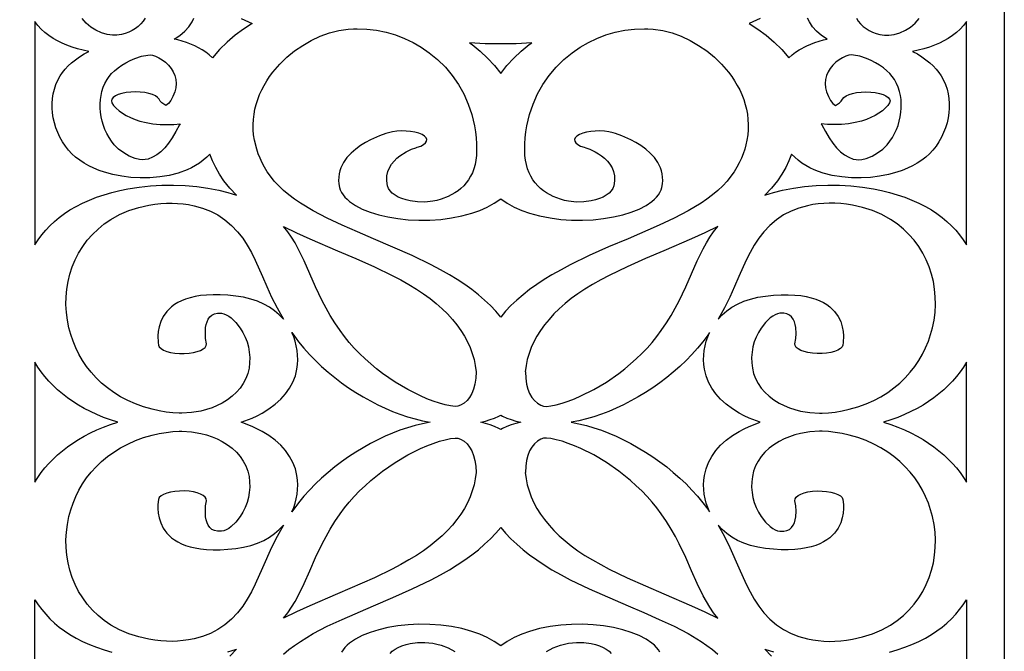
# Model space of a CAD drawing. Extents: x -3 to 213, y 3 to 294.
# Drawn here: x 106 to 133, y 163 to 180 of the extents above; entities that cross this region are included whole.
import ezdxf

# ---------------------------------------------------------------- set-up
doc = ezdxf.new("R2010")
doc.units = 0
doc.layers.add('LAYER_1', color=18, linetype='CONTINUOUS')

msp = doc.modelspace()

# ---------------------------------------------------------------- linework, layer by layer
at = {"layer": 'LAYER_1'}
for points in [[(105.251, 217), (133.282, 217), (133.282, 157), (105.251, 157)], [(106.301, 174.139), (106.394, 174.279), (106.495, 174.413), (106.605, 174.543), (106.723, 174.668), (106.849, 174.787), (106.983, 174.9), (107.125, 175.007), (107.276, 175.107), (107.448, 175.207), (107.631, 175.299), (107.822, 175.384), (108.023, 175.462), (108.231, 175.532), (108.446, 175.594), (108.667, 175.648), (108.893, 175.694), (109.203, 175.742), (109.518, 175.776), (109.838, 175.796), (110.161, 175.8), (110.487, 175.788), (110.807, 175.761), (111.12, 175.717), (111.423, 175.658), (111.676, 175.593), (111.919, 175.516), (111.731, 175.71), (111.565, 175.917), (111.441, 176.102), (111.335, 176.289), (111.245, 176.476), (111.173, 176.664), (111.085, 176.573), (110.989, 176.49), (110.887, 176.414), (110.778, 176.345), (110.664, 176.282), (110.544, 176.227), (110.291, 176.135), (110.039, 176.07), (109.777, 176.027), (109.507, 176.004), (109.232, 176.001), (108.973, 176.015), (108.721, 176.047), (108.477, 176.094), (108.245, 176.158), (108.092, 176.21), (107.946, 176.27), (107.806, 176.338), (107.674, 176.412), (107.551, 176.493), (107.437, 176.58), (107.333, 176.674), (107.241, 176.773), (107.152, 176.886), (107.073, 177.006), (107.002, 177.131), (106.94, 177.26), (106.888, 177.393), (106.846, 177.53), (106.814, 177.668), (106.793, 177.808), (106.783, 177.941), (106.783, 178.075), (106.794, 178.208), (106.814, 178.34), (106.846, 178.471), (106.889, 178.599), (106.943, 178.724), (107.008, 178.846), (107.069, 178.937), (107.143, 179.028), (107.229, 179.118), (107.325, 179.205), (107.432, 179.29), (107.547, 179.372), (107.671, 179.451), (107.803, 179.524), (107.644, 179.556), (107.489, 179.594), (107.338, 179.64), (107.192, 179.692), (107.06, 179.749), (106.932, 179.813), (106.81, 179.884), (106.693, 179.963), (106.584, 180.05), (106.481, 180.144), (106.387, 180.247), (106.301, 180.358)], [(132.233, 180.358), (132.147, 180.247), (132.052, 180.144), (131.95, 180.05), (131.84, 179.963), (131.724, 179.884), (131.602, 179.813), (131.474, 179.749), (131.342, 179.692), (131.196, 179.64), (131.045, 179.594), (130.889, 179.556), (130.73, 179.524), (130.862, 179.451), (130.986, 179.372), (131.102, 179.29), (131.209, 179.205), (131.305, 179.118), (131.39, 179.028), (131.464, 178.937), (131.525, 178.846), (131.591, 178.724), (131.645, 178.599), (131.688, 178.471), (131.719, 178.34), (131.74, 178.208), (131.75, 178.075), (131.75, 177.941), (131.74, 177.808), (131.719, 177.668), (131.688, 177.53), (131.646, 177.393), (131.594, 177.26), (131.532, 177.131), (131.461, 177.006), (131.381, 176.886), (131.293, 176.773), (131.2, 176.674), (131.097, 176.58), (130.983, 176.493), (130.859, 176.412), (130.727, 176.338), (130.588, 176.27), (130.441, 176.21), (130.289, 176.158), (130.056, 176.094), (129.813, 176.047), (129.561, 176.015), (129.302, 176.001), (129.026, 176.004), (128.756, 176.027), (128.494, 176.07), (128.242, 176.135), (128.114, 176.177), (127.989, 176.227), (127.87, 176.282), (127.755, 176.345), (127.647, 176.414), (127.544, 176.49), (127.449, 176.573), (127.361, 176.664), (127.288, 176.476), (127.199, 176.289), (127.092, 176.102), (126.968, 175.917), (126.803, 175.71), (126.614, 175.516), (126.857, 175.593), (127.11, 175.658), (127.414, 175.717), (127.726, 175.761), (128.047, 175.788), (128.373, 175.8), (128.695, 175.796), (129.015, 175.776), (129.331, 175.742), (129.64, 175.694), (129.866, 175.648), (130.087, 175.594), (130.302, 175.532), (130.511, 175.462), (130.711, 175.384), (130.903, 175.299), (131.085, 175.207), (131.257, 175.107), (131.408, 175.007), (131.551, 174.9), (131.685, 174.787), (131.811, 174.668), (131.929, 174.543), (132.039, 174.413), (132.14, 174.279), (132.233, 174.139)], [(119.267, 175.421), (119.448, 175.297), (119.644, 175.189), (119.852, 175.096), (120.07, 175.019), (120.349, 174.942), (120.639, 174.885), (120.937, 174.846), (121.238, 174.826), (121.542, 174.822), (121.84, 174.836), (122.128, 174.867), (122.404, 174.913), (122.662, 174.973), (122.902, 175.047), (123.119, 175.134), (123.311, 175.234), (123.474, 175.345), (123.543, 175.404), (123.603, 175.466), (123.655, 175.531), (123.697, 175.597), (123.729, 175.666), (123.751, 175.737), (123.769, 175.836), (123.776, 175.931), (123.774, 176.023), (123.764, 176.111), (123.744, 176.195), (123.718, 176.276), (123.643, 176.427), (123.546, 176.565), (123.431, 176.689), (123.303, 176.8), (123.166, 176.898), (123.027, 176.984), (122.89, 177.057), (122.642, 177.168), (122.463, 177.233), (122.393, 177.255), (122.277, 177.282), (122.154, 177.298), (122.026, 177.306), (121.898, 177.303), (121.773, 177.292), (121.656, 177.272), (121.549, 177.243), (121.457, 177.206), (121.386, 177.162), (121.342, 177.116), (121.323, 177.068), (121.328, 177.019), (121.358, 176.972), (121.412, 176.928), (121.488, 176.888), (121.588, 176.853), (121.632, 176.839), (121.744, 176.797), (121.899, 176.723), (121.985, 176.673), (122.072, 176.614), (122.156, 176.546), (122.236, 176.468), (122.306, 176.381), (122.365, 176.283), (122.408, 176.174), (122.434, 176.054), (122.438, 175.923), (122.417, 175.78), (122.39, 175.706), (122.344, 175.638), (122.283, 175.574), (122.206, 175.517), (122.116, 175.467), (122.014, 175.423), (121.902, 175.386), (121.782, 175.358), (121.582, 175.33), (121.375, 175.326), (121.154, 175.35), (121.041, 175.373), (120.928, 175.405), (120.728, 175.482), (120.541, 175.583), (120.454, 175.643), (120.373, 175.709), (120.296, 175.782), (120.226, 175.862), (120.162, 175.949), (120.105, 176.044), (120.056, 176.145), (120.014, 176.254), (119.981, 176.371), (119.956, 176.495), (119.941, 176.627), (119.936, 176.767), (119.94, 176.945), (119.952, 177.118), (119.971, 177.286), (119.997, 177.449), (120.07, 177.761), (120.169, 178.057), (120.293, 178.338), (120.442, 178.603), (120.613, 178.851), (120.807, 179.082), (121.021, 179.293), (121.255, 179.485), (121.475, 179.636), (121.706, 179.769), (121.946, 179.884), (122.196, 179.979), (122.453, 180.055), (122.718, 180.109), (122.989, 180.143), (123.265, 180.154), (123.361, 180.153), (123.512, 180.143), (123.775, 180.102), (124.035, 180.035), (124.289, 179.943), (124.536, 179.828), (124.774, 179.691), (125.001, 179.535), (125.215, 179.359), (125.414, 179.167), (125.609, 178.942), (125.697, 178.823), (125.778, 178.702), (125.852, 178.577), (125.919, 178.449), (125.978, 178.318), (126.029, 178.184), (126.072, 178.048), (126.106, 177.91), (126.132, 177.77), (126.148, 177.629), (126.156, 177.485), (126.153, 177.341), (126.141, 177.195), (126.119, 177.048), (126.092, 176.924), (126.058, 176.799), (126.015, 176.674), (125.964, 176.549), (125.905, 176.423), (125.838, 176.298), (125.761, 176.173), (125.676, 176.049), (125.567, 175.91), (125.445, 175.777), (125.311, 175.649), (125.165, 175.527), (125.008, 175.41), (124.842, 175.297), (124.482, 175.082), (124.093, 174.879), (123.681, 174.685), (122.811, 174.308), (122.27, 174.077), (121.731, 173.838), (121.203, 173.582), (120.946, 173.445), (120.694, 173.303), (120.475, 173.169), (120.268, 173.032), (120.072, 172.89), (119.888, 172.745), (119.714, 172.595), (119.553, 172.443), (119.404, 172.286), (119.267, 172.127), (119.13, 172.286), (118.98, 172.443), (118.819, 172.595), (118.646, 172.745), (118.461, 172.89), (118.265, 173.032), (118.058, 173.169), (117.839, 173.303), (117.588, 173.445), (117.33, 173.582), (116.802, 173.838), (115.723, 174.308), (115.282, 174.496), (114.853, 174.685), (114.44, 174.879), (114.051, 175.082), (113.692, 175.297), (113.525, 175.41), (113.369, 175.527), (113.223, 175.649), (113.089, 175.777), (112.966, 175.91), (112.857, 176.049), (112.772, 176.173), (112.696, 176.298), (112.628, 176.423), (112.569, 176.549), (112.519, 176.674), (112.476, 176.799), (112.414, 177.048), (112.392, 177.195), (112.38, 177.341), (112.378, 177.485), (112.385, 177.629), (112.402, 177.77), (112.427, 177.91), (112.462, 178.048), (112.505, 178.184), (112.556, 178.318), (112.615, 178.449), (112.681, 178.577), (112.755, 178.702), (112.836, 178.823), (112.924, 178.942), (113.119, 179.167), (113.318, 179.359), (113.532, 179.535), (113.759, 179.691), (113.997, 179.828), (114.245, 179.943), (114.499, 180.035), (114.758, 180.102), (115.021, 180.143), (115.172, 180.153), (115.268, 180.154), (115.544, 180.143), (115.815, 180.109), (116.08, 180.055), (116.338, 179.979), (116.587, 179.884), (116.828, 179.769), (117.058, 179.636), (117.278, 179.485), (117.512, 179.293), (117.727, 179.082), (117.92, 178.851), (118.092, 178.603), (118.24, 178.338), (118.365, 178.057), (118.464, 177.761), (118.537, 177.449), (118.563, 177.286), (118.582, 177.118), (118.593, 176.945), (118.597, 176.767), (118.592, 176.627), (118.577, 176.495), (118.553, 176.371), (118.519, 176.254), (118.478, 176.145), (118.428, 176.044), (118.371, 175.949), (118.307, 175.862), (118.237, 175.782), (118.161, 175.709), (118.079, 175.643), (117.992, 175.583), (117.806, 175.482), (117.606, 175.405), (117.492, 175.373), (117.379, 175.35), (117.159, 175.326), (116.952, 175.33), (116.752, 175.358), (116.632, 175.386), (116.52, 175.423), (116.418, 175.467), (116.328, 175.517), (116.251, 175.574), (116.189, 175.638), (116.144, 175.706), (116.116, 175.78), (116.096, 175.923), (116.1, 176.054), (116.125, 176.174), (116.169, 176.283), (116.227, 176.381), (116.298, 176.468), (116.377, 176.546), (116.462, 176.614), (116.634, 176.723), (116.789, 176.797), (116.902, 176.839), (116.946, 176.853), (117.045, 176.888), (117.122, 176.928), (117.175, 176.972), (117.205, 177.019), (117.211, 177.068), (117.192, 177.116), (117.147, 177.162), (117.077, 177.206), (116.985, 177.243), (116.878, 177.272), (116.76, 177.292), (116.636, 177.303), (116.507, 177.306), (116.38, 177.298), (116.256, 177.282), (116.14, 177.255), (116.071, 177.233), (115.892, 177.168), (115.644, 177.057), (115.507, 176.984), (115.367, 176.898), (115.231, 176.8), (115.103, 176.689), (114.987, 176.565), (114.89, 176.427), (114.816, 176.276), (114.789, 176.195), (114.77, 176.111), (114.759, 176.023), (114.757, 175.931), (114.765, 175.836), (114.783, 175.737), (114.804, 175.666), (114.837, 175.597), (114.879, 175.531), (114.93, 175.466), (114.991, 175.404), (115.06, 175.345), (115.222, 175.234), (115.414, 175.134), (115.631, 175.047), (115.871, 174.973), (116.129, 174.913), (116.406, 174.867), (116.694, 174.836), (116.992, 174.822), (117.295, 174.826), (117.597, 174.846), (117.894, 174.885), (118.184, 174.942), (118.463, 175.019), (118.682, 175.096), (118.89, 175.189), (119.086, 175.297)], [(120.13, 179.761), (119.701, 179.737), (119.267, 179.729), (118.832, 179.737), (118.403, 179.761), (118.471, 179.712), (118.695, 179.531), (118.902, 179.336), (119.093, 179.127), (119.267, 178.905), (119.44, 179.127), (119.631, 179.336), (119.839, 179.531), (120.063, 179.712)], [(109.758, 178.192), (109.718, 178.24), (109.656, 178.284), (109.573, 178.321), (109.473, 178.352), (109.36, 178.375), (109.237, 178.39), (109.106, 178.395), (108.971, 178.39), (108.841, 178.375), (108.726, 178.351), (108.626, 178.32), (108.545, 178.283), (108.484, 178.24), (108.446, 178.193), (108.432, 178.144), (108.445, 178.093), (108.496, 178.014), (108.563, 177.938), (108.645, 177.866), (108.74, 177.798), (108.847, 177.735), (108.964, 177.678), (109.091, 177.627), (109.225, 177.584), (109.402, 177.54), (109.59, 177.509), (109.786, 177.489), (109.99, 177.483), (110.171, 177.489), (110.347, 177.507), (110.332, 177.477), (110.23, 177.288), (110.127, 177.119), (110.024, 176.969), (109.919, 176.838), (109.81, 176.729), (109.695, 176.641), (109.576, 176.574), (109.454, 176.526), (109.376, 176.508), (109.311, 176.503), (109.212, 176.515), (109.097, 176.544), (108.932, 176.608), (108.777, 176.694), (108.635, 176.8), (108.512, 176.925), (108.436, 177.022), (108.368, 177.125), (108.307, 177.233), (108.254, 177.346), (108.209, 177.462), (108.173, 177.582), (108.146, 177.704), (108.127, 177.828), (108.118, 177.946), (108.118, 178.063), (108.126, 178.181), (108.144, 178.296), (108.171, 178.41), (108.208, 178.522), (108.254, 178.631), (108.311, 178.736), (108.369, 178.82), (108.44, 178.903), (108.523, 178.984), (108.618, 179.062), (108.722, 179.135), (108.835, 179.203), (108.955, 179.265), (109.082, 179.321), (109.271, 179.385), (109.446, 179.42), (109.512, 179.423), (109.575, 179.414), (109.663, 179.387), (109.753, 179.346), (109.845, 179.291), (109.94, 179.22), (110.025, 179.139), (110.097, 179.05), (110.155, 178.953), (110.198, 178.848), (110.224, 178.74), (110.233, 178.628), (110.224, 178.512), (110.196, 178.394), (110.145, 178.263), (110.086, 178.158), (110.02, 178.076), (109.948, 178.016), (109.889, 178.05), (109.837, 178.092), (109.793, 178.139)], [(128.776, 178.192), (128.815, 178.24), (128.878, 178.284), (128.961, 178.321), (129.06, 178.352), (129.173, 178.375), (129.297, 178.39), (129.428, 178.395), (129.563, 178.39), (129.692, 178.375), (129.808, 178.351), (129.907, 178.32), (129.989, 178.283), (130.049, 178.24), (130.088, 178.193), (130.101, 178.144), (130.088, 178.093), (130.037, 178.014), (129.97, 177.938), (129.889, 177.866), (129.794, 177.798), (129.687, 177.735), (129.569, 177.678), (129.443, 177.627), (129.309, 177.584), (129.131, 177.54), (128.944, 177.509), (128.747, 177.489), (128.543, 177.483), (128.363, 177.489), (128.186, 177.507), (128.202, 177.477), (128.304, 177.288), (128.406, 177.119), (128.51, 176.969), (128.615, 176.838), (128.724, 176.729), (128.839, 176.641), (128.958, 176.574), (129.079, 176.526), (129.157, 176.508), (129.223, 176.503), (129.321, 176.515), (129.436, 176.544), (129.601, 176.608), (129.756, 176.694), (129.898, 176.8), (130.022, 176.925), (130.097, 177.022), (130.166, 177.125), (130.227, 177.233), (130.279, 177.346), (130.324, 177.462), (130.36, 177.582), (130.388, 177.704), (130.406, 177.828), (130.415, 177.946), (130.416, 178.063), (130.407, 178.181), (130.389, 178.296), (130.362, 178.41), (130.326, 178.522), (130.279, 178.631), (130.223, 178.736), (130.165, 178.82), (130.094, 178.903), (130.01, 178.984), (129.916, 179.062), (129.812, 179.135), (129.699, 179.203), (129.578, 179.265), (129.451, 179.321), (129.262, 179.385), (129.088, 179.42), (129.021, 179.423), (128.958, 179.414), (128.871, 179.387), (128.781, 179.346), (128.688, 179.291), (128.593, 179.22), (128.508, 179.139), (128.437, 179.05), (128.379, 178.953), (128.336, 178.848), (128.309, 178.74), (128.3, 178.628), (128.31, 178.512), (128.338, 178.394), (128.389, 178.263), (128.448, 178.158), (128.514, 178.076), (128.585, 178.016), (128.644, 178.05), (128.697, 178.092), (128.741, 178.139)], [(112.636, 173.253), (112.758, 172.973), (112.892, 172.681), (113.043, 172.379), (113.218, 172.066), (113.104, 172.186), (112.975, 172.297), (112.831, 172.397), (112.673, 172.487), (112.5, 172.564), (112.313, 172.627), (112.112, 172.677), (111.898, 172.711), (111.67, 172.734), (111.458, 172.745), (111.263, 172.747), (111.082, 172.739), (110.916, 172.722), (110.763, 172.697), (110.624, 172.664), (110.498, 172.625), (110.384, 172.579), (110.281, 172.528), (110.19, 172.472), (110.108, 172.412), (110.037, 172.348), (109.975, 172.281), (109.875, 172.142), (109.805, 171.999), (109.76, 171.858), (109.735, 171.723), (109.725, 171.602), (109.732, 171.416), (109.743, 171.343), (109.766, 171.293), (109.815, 171.247), (109.885, 171.206), (109.973, 171.171), (110.078, 171.143), (110.196, 171.123), (110.324, 171.112), (110.459, 171.111), (110.593, 171.12), (110.715, 171.138), (110.824, 171.164), (110.917, 171.198), (110.991, 171.237), (111.044, 171.282), (111.073, 171.33), (111.077, 171.381), (111.056, 171.525), (111.048, 171.67), (111.056, 171.834), (111.071, 171.916), (111.094, 171.994), (111.127, 172.066), (111.172, 172.129), (111.229, 172.179), (111.302, 172.215), (111.39, 172.233), (111.495, 172.23), (111.562, 172.216), (111.63, 172.189), (111.697, 172.151), (111.764, 172.102), (111.896, 171.976), (112.02, 171.817), (112.095, 171.696), (112.158, 171.567), (112.209, 171.433), (112.247, 171.293), (112.271, 171.149), (112.283, 171.003), (112.28, 170.855), (112.263, 170.707), (112.228, 170.557), (112.174, 170.413), (112.104, 170.278), (112.016, 170.15), (111.913, 170.031), (111.795, 169.922), (111.663, 169.822), (111.518, 169.731), (111.38, 169.66), (111.234, 169.599), (111.08, 169.548), (110.92, 169.506), (110.663, 169.464), (110.39, 169.449), (110.375, 169.449), (110.318, 169.449), (110.141, 169.459), (109.956, 169.48), (109.764, 169.513), (109.565, 169.557), (109.326, 169.626), (109.1, 169.708), (108.886, 169.802), (108.685, 169.909), (108.497, 170.026), (108.321, 170.153), (108.158, 170.289), (108.008, 170.435), (107.869, 170.588), (107.744, 170.749), (107.631, 170.916), (107.53, 171.089), (107.442, 171.268), (107.365, 171.45), (107.302, 171.636), (107.25, 171.825), (107.207, 172.04), (107.18, 172.256), (107.168, 172.472), (107.172, 172.688), (107.192, 172.901), (107.227, 173.112), (107.278, 173.319), (107.344, 173.521), (107.425, 173.717), (107.522, 173.907), (107.634, 174.089), (107.762, 174.262), (107.904, 174.425), (108.062, 174.577), (108.234, 174.718), (108.422, 174.846), (108.662, 174.978), (108.921, 175.088), (109.195, 175.176), (109.479, 175.24), (109.642, 175.266), (109.805, 175.285), (109.966, 175.295), (110.124, 175.297), (110.277, 175.291), (110.43, 175.278), (110.582, 175.256), (110.733, 175.226), (110.966, 175.162), (111.188, 175.076), (111.397, 174.968), (111.589, 174.837), (111.779, 174.675), (111.943, 174.502), (112.087, 174.318), (112.214, 174.124), (112.328, 173.92), (112.434, 173.707)], [(125.898, 173.253), (125.775, 172.973), (125.642, 172.681), (125.491, 172.379), (125.316, 172.066), (125.43, 172.186), (125.559, 172.297), (125.703, 172.397), (125.861, 172.487), (126.034, 172.564), (126.22, 172.627), (126.421, 172.677), (126.636, 172.711), (126.863, 172.734), (127.075, 172.745), (127.271, 172.747), (127.452, 172.739), (127.618, 172.722), (127.77, 172.697), (127.909, 172.664), (128.035, 172.625), (128.15, 172.579), (128.252, 172.528), (128.344, 172.472), (128.425, 172.412), (128.496, 172.348), (128.559, 172.281), (128.658, 172.142), (128.728, 171.999), (128.774, 171.858), (128.799, 171.723), (128.809, 171.602), (128.802, 171.416), (128.791, 171.343), (128.767, 171.293), (128.719, 171.247), (128.649, 171.206), (128.56, 171.171), (128.455, 171.143), (128.338, 171.123), (128.209, 171.112), (128.074, 171.111), (127.94, 171.12), (127.818, 171.138), (127.71, 171.164), (127.617, 171.198), (127.543, 171.237), (127.49, 171.282), (127.46, 171.33), (127.457, 171.381), (127.478, 171.525), (127.486, 171.67), (127.477, 171.834), (127.463, 171.916), (127.44, 171.994), (127.406, 172.066), (127.362, 172.129), (127.304, 172.179), (127.232, 172.215), (127.144, 172.233), (127.038, 172.23), (126.971, 172.216), (126.904, 172.189), (126.836, 172.151), (126.769, 172.102), (126.638, 171.976), (126.513, 171.817), (126.438, 171.696), (126.375, 171.567), (126.325, 171.433), (126.287, 171.293), (126.262, 171.149), (126.251, 171.003), (126.254, 170.855), (126.271, 170.707), (126.306, 170.557), (126.359, 170.413), (126.43, 170.278), (126.517, 170.15), (126.62, 170.031), (126.738, 169.922), (126.87, 169.822), (127.016, 169.731), (127.154, 169.66), (127.3, 169.599), (127.453, 169.548), (127.613, 169.506), (127.871, 169.464), (128.143, 169.449), (128.159, 169.449), (128.216, 169.449), (128.393, 169.459), (128.578, 169.48), (128.77, 169.513), (128.968, 169.557), (129.207, 169.626), (129.434, 169.708), (129.647, 169.802), (129.848, 169.909), (130.037, 170.026), (130.212, 170.153), (130.375, 170.289), (130.526, 170.435), (130.664, 170.588), (130.79, 170.749), (130.903, 170.916), (131.004, 171.089), (131.092, 171.268), (131.168, 171.45), (131.232, 171.636), (131.283, 171.825), (131.327, 172.04), (131.354, 172.256), (131.366, 172.472), (131.362, 172.688), (131.342, 172.901), (131.307, 173.112), (131.256, 173.319), (131.19, 173.521), (131.108, 173.717), (131.011, 173.907), (130.899, 174.089), (130.772, 174.262), (130.629, 174.425), (130.472, 174.577), (130.299, 174.718), (130.112, 174.846), (129.871, 174.978), (129.612, 175.088), (129.338, 175.176), (129.054, 175.24), (128.891, 175.266), (128.729, 175.285), (128.568, 175.295), (128.409, 175.297), (128.256, 175.291), (128.103, 175.278), (127.951, 175.256), (127.801, 175.226), (127.568, 175.162), (127.346, 175.076), (127.137, 174.968), (126.944, 174.837), (126.755, 174.675), (126.59, 174.502), (126.447, 174.318), (126.32, 174.124), (126.205, 173.92), (126.1, 173.707)], [(113.223, 174.649), (113.582, 174.474), (113.953, 174.305), (114.724, 173.973), (115.24, 173.753), (115.751, 173.526), (116.246, 173.287), (116.485, 173.161), (116.715, 173.031), (116.922, 172.904), (117.117, 172.774), (117.301, 172.639), (117.474, 172.5), (117.635, 172.357), (117.784, 172.211), (117.922, 172.062), (118.046, 171.909), (118.158, 171.755), (118.256, 171.598), (118.343, 171.438), (118.416, 171.276), (118.477, 171.11), (118.525, 170.943), (118.56, 170.773), (118.582, 170.6), (118.58, 170.6), (118.572, 170.421), (118.55, 170.261), (118.514, 170.12), (118.465, 169.996), (118.403, 169.89), (118.33, 169.801), (118.246, 169.728), (118.152, 169.671), (118.074, 169.644), (117.996, 169.638), (117.867, 169.652), (117.721, 169.682), (117.56, 169.727), (117.385, 169.786), (117.21, 169.853), (117.033, 169.929), (116.678, 170.107), (116.326, 170.317), (115.981, 170.556), (115.814, 170.685), (115.651, 170.821), (115.492, 170.963), (115.339, 171.11), (115.193, 171.263), (115.053, 171.421), (114.922, 171.583), (114.798, 171.749), (114.653, 171.963), (114.523, 172.172), (114.301, 172.578), (114.116, 172.965), (113.954, 173.333), (113.797, 173.691), (113.633, 174.029), (113.544, 174.191), (113.447, 174.348), (113.341, 174.501)], [(125.311, 174.649), (124.952, 174.474), (124.58, 174.305), (123.81, 173.973), (123.294, 173.753), (122.783, 173.526), (122.288, 173.287), (122.049, 173.161), (121.818, 173.031), (121.612, 172.904), (121.416, 172.774), (121.232, 172.639), (121.059, 172.5), (120.898, 172.357), (120.749, 172.211), (120.612, 172.062), (120.487, 171.909), (120.376, 171.755), (120.277, 171.598), (120.191, 171.438), (120.117, 171.276), (120.056, 171.11), (120.008, 170.943), (119.973, 170.773), (119.952, 170.6), (119.954, 170.6), (119.962, 170.421), (119.984, 170.261), (120.02, 170.12), (120.069, 169.996), (120.13, 169.89), (120.203, 169.801), (120.287, 169.728), (120.381, 169.671), (120.46, 169.644), (120.537, 169.638), (120.666, 169.652), (120.812, 169.682), (120.973, 169.727), (121.148, 169.786), (121.324, 169.853), (121.5, 169.929), (121.855, 170.107), (122.208, 170.317), (122.552, 170.556), (122.72, 170.685), (122.883, 170.821), (123.041, 170.963), (123.194, 171.11), (123.341, 171.263), (123.48, 171.421), (123.612, 171.583), (123.735, 171.749), (123.88, 171.963), (124.01, 172.172), (124.233, 172.578), (124.418, 172.965), (124.579, 173.333), (124.737, 173.691), (124.901, 174.029), (124.99, 174.191), (125.087, 174.348), (125.193, 174.501)], [(112.048, 169.197), (112.351, 169.314), (112.493, 169.38), (112.627, 169.452), (112.818, 169.569), (112.991, 169.698), (113.145, 169.838), (113.28, 169.988), (113.393, 170.147), (113.484, 170.316), (113.553, 170.493), (113.597, 170.678), (113.613, 170.808), (113.619, 170.939), (113.616, 171.069), (113.602, 171.198), (113.579, 171.326), (113.547, 171.452), (113.506, 171.574), (113.455, 171.693), (113.506, 171.62), (113.642, 171.437), (113.789, 171.259), (113.945, 171.085), (114.11, 170.915), (114.282, 170.752), (114.462, 170.594), (114.648, 170.442), (114.839, 170.297), (115.035, 170.159), (115.235, 170.028), (115.437, 169.905), (115.642, 169.79), (115.848, 169.684), (116.054, 169.587), (116.26, 169.499), (116.464, 169.421), (116.673, 169.351), (116.883, 169.29), (117.093, 169.239), (117.304, 169.197), (117.093, 169.155), (116.883, 169.104), (116.673, 169.043), (116.464, 168.973), (116.26, 168.895), (116.054, 168.807), (115.848, 168.71), (115.642, 168.603), (115.437, 168.489), (115.235, 168.366), (115.035, 168.235), (114.839, 168.097), (114.648, 167.952), (114.462, 167.8), (114.282, 167.642), (114.11, 167.478), (113.945, 167.309), (113.789, 167.135), (113.642, 166.956), (113.506, 166.773), (113.455, 166.701), (113.506, 166.82), (113.547, 166.942), (113.579, 167.068), (113.602, 167.196), (113.616, 167.325), (113.619, 167.455), (113.613, 167.586), (113.597, 167.716), (113.553, 167.901), (113.484, 168.078), (113.393, 168.246), (113.28, 168.406), (113.145, 168.556), (112.991, 168.696), (112.818, 168.825), (112.627, 168.942), (112.351, 169.08)], [(126.486, 169.197), (126.182, 169.314), (126.041, 169.38), (125.907, 169.452), (125.716, 169.569), (125.543, 169.698), (125.388, 169.838), (125.254, 169.988), (125.14, 170.147), (125.049, 170.316), (124.981, 170.493), (124.937, 170.678), (124.921, 170.808), (124.914, 170.939), (124.918, 171.069), (124.931, 171.198), (124.954, 171.326), (124.987, 171.452), (125.028, 171.574), (125.078, 171.693), (125.028, 171.62), (124.891, 171.437), (124.745, 171.259), (124.589, 171.085), (124.424, 170.915), (124.251, 170.752), (124.071, 170.594), (123.886, 170.442), (123.694, 170.297), (123.498, 170.159), (123.299, 170.028), (123.096, 169.905), (122.892, 169.79), (122.686, 169.684), (122.48, 169.587), (122.274, 169.499), (122.069, 169.421), (121.861, 169.351), (121.651, 169.29), (121.44, 169.239), (121.23, 169.197), (121.44, 169.155), (121.651, 169.104), (121.861, 169.043), (122.069, 168.973), (122.274, 168.895), (122.48, 168.807), (122.686, 168.71), (122.892, 168.603), (123.096, 168.489), (123.299, 168.366), (123.498, 168.235), (123.694, 168.097), (123.886, 167.952), (124.071, 167.8), (124.251, 167.642), (124.424, 167.478), (124.589, 167.309), (124.745, 167.135), (124.891, 166.956), (125.028, 166.773), (125.078, 166.701), (125.028, 166.82), (124.987, 166.942), (124.954, 167.068), (124.931, 167.196), (124.918, 167.325), (124.914, 167.455), (124.921, 167.586), (124.937, 167.716), (124.981, 167.901), (125.049, 168.078), (125.14, 168.246), (125.254, 168.406), (125.388, 168.556), (125.543, 168.696), (125.716, 168.825), (125.907, 168.942), (126.041, 169.013), (126.182, 169.08)], [(106.301, 167.528), (106.388, 167.663), (106.483, 167.795), (106.585, 167.924), (106.694, 168.05), (106.812, 168.172), (106.937, 168.29), (107.069, 168.403), (107.21, 168.513), (107.358, 168.618), (107.514, 168.717), (107.678, 168.812), (107.849, 168.901), (108.029, 168.984), (108.216, 169.061), (108.411, 169.132), (108.614, 169.197), (108.411, 169.261), (108.216, 169.332), (108.029, 169.41), (107.849, 169.493), (107.678, 169.582), (107.514, 169.677), (107.358, 169.776), (107.21, 169.881), (107.069, 169.99), (106.937, 170.104), (106.812, 170.222), (106.694, 170.344), (106.585, 170.47), (106.483, 170.599), (106.388, 170.731), (106.301, 170.866)], [(132.233, 170.866), (132.146, 170.731), (132.051, 170.599), (131.949, 170.47), (131.839, 170.344), (131.722, 170.222), (131.597, 170.104), (131.464, 169.99), (131.324, 169.881), (131.176, 169.776), (131.02, 169.677), (130.856, 169.582), (130.684, 169.493), (130.505, 169.41), (130.318, 169.332), (130.123, 169.261), (129.92, 169.197), (130.123, 169.132), (130.318, 169.061), (130.505, 168.984), (130.684, 168.901), (130.856, 168.812), (131.02, 168.717), (131.176, 168.618), (131.324, 168.513), (131.464, 168.403), (131.597, 168.29), (131.722, 168.172), (131.839, 168.05), (131.949, 167.924), (132.051, 167.795), (132.146, 167.663), (132.233, 167.528)], [(119.267, 169.395), (119.319, 169.368), (119.437, 169.315), (119.56, 169.269), (119.689, 169.229), (119.823, 169.197), (119.689, 169.165), (119.56, 169.125), (119.437, 169.079), (119.319, 169.026), (119.267, 168.999), (119.214, 169.026), (119.097, 169.079), (118.974, 169.125), (118.845, 169.165), (118.711, 169.197), (118.845, 169.229), (118.974, 169.269), (119.097, 169.315), (119.214, 169.368)], [(110.375, 168.945), (110.39, 168.945), (110.663, 168.93), (110.92, 168.888), (111.08, 168.846), (111.234, 168.795), (111.38, 168.733), (111.518, 168.662), (111.663, 168.572), (111.795, 168.472), (111.913, 168.362), (112.016, 168.244), (112.104, 168.116), (112.174, 167.981), (112.228, 167.837), (112.263, 167.686), (112.28, 167.538), (112.283, 167.391), (112.271, 167.245), (112.247, 167.101), (112.209, 166.961), (112.158, 166.827), (112.095, 166.698), (112.02, 166.577), (111.896, 166.418), (111.764, 166.292), (111.697, 166.243), (111.63, 166.205), (111.562, 166.178), (111.495, 166.164), (111.39, 166.161), (111.302, 166.179), (111.229, 166.215), (111.172, 166.265), (111.127, 166.328), (111.094, 166.4), (111.071, 166.478), (111.056, 166.56), (111.048, 166.724), (111.056, 166.869), (111.077, 167.013), (111.073, 167.064), (111.044, 167.112), (110.991, 167.157), (110.917, 167.196), (110.824, 167.229), (110.715, 167.256), (110.593, 167.274), (110.459, 167.283), (110.324, 167.282), (110.196, 167.27), (110.078, 167.25), (109.973, 167.223), (109.885, 167.188), (109.815, 167.147), (109.766, 167.1), (109.743, 167.05), (109.732, 166.978), (109.725, 166.897), (109.725, 166.792), (109.735, 166.67), (109.76, 166.536), (109.805, 166.395), (109.875, 166.252), (109.921, 166.182), (109.975, 166.113), (110.037, 166.046), (110.108, 165.982), (110.19, 165.922), (110.281, 165.866), (110.384, 165.815), (110.498, 165.769), (110.624, 165.73), (110.763, 165.697), (110.916, 165.672), (111.082, 165.655), (111.263, 165.647), (111.458, 165.649), (111.67, 165.66), (111.898, 165.683), (112.112, 165.717), (112.313, 165.766), (112.5, 165.83), (112.673, 165.907), (112.831, 165.996), (112.975, 166.097), (113.104, 166.208), (113.218, 166.328), (113.043, 166.015), (112.892, 165.713), (112.636, 165.141), (112.434, 164.687), (112.328, 164.474), (112.214, 164.27), (112.087, 164.076), (111.943, 163.892), (111.779, 163.719), (111.589, 163.556), (111.397, 163.426), (111.188, 163.318), (110.966, 163.232), (110.733, 163.167), (110.582, 163.138), (110.43, 163.116), (110.277, 163.102), (110.124, 163.097), (109.966, 163.099), (109.805, 163.109), (109.642, 163.128), (109.479, 163.154), (109.195, 163.218), (108.921, 163.306), (108.662, 163.416), (108.422, 163.547), (108.234, 163.676), (108.062, 163.816), (107.904, 163.969), (107.762, 164.132), (107.634, 164.305), (107.522, 164.487), (107.425, 164.677), (107.344, 164.873), (107.278, 165.075), (107.227, 165.282), (107.192, 165.493), (107.172, 165.706), (107.168, 165.922), (107.18, 166.138), (107.207, 166.354), (107.25, 166.569), (107.302, 166.758), (107.365, 166.944), (107.442, 167.126), (107.53, 167.305), (107.631, 167.478), (107.744, 167.645), (107.869, 167.806), (108.008, 167.959), (108.158, 168.104), (108.321, 168.241), (108.497, 168.368), (108.685, 168.485), (108.886, 168.591), (109.1, 168.686), (109.326, 168.768), (109.565, 168.836), (109.764, 168.881), (109.956, 168.914), (110.141, 168.935), (110.318, 168.945)], [(128.159, 168.945), (128.143, 168.945), (127.871, 168.93), (127.613, 168.888), (127.453, 168.846), (127.3, 168.795), (127.154, 168.733), (127.016, 168.662), (126.87, 168.572), (126.738, 168.472), (126.62, 168.362), (126.517, 168.244), (126.43, 168.116), (126.359, 167.981), (126.306, 167.837), (126.271, 167.686), (126.254, 167.538), (126.251, 167.391), (126.262, 167.245), (126.287, 167.101), (126.325, 166.961), (126.375, 166.827), (126.438, 166.698), (126.513, 166.577), (126.638, 166.418), (126.769, 166.292), (126.836, 166.243), (126.904, 166.205), (126.971, 166.178), (127.038, 166.164), (127.144, 166.161), (127.232, 166.179), (127.304, 166.215), (127.362, 166.265), (127.406, 166.328), (127.44, 166.4), (127.463, 166.478), (127.477, 166.56), (127.486, 166.724), (127.478, 166.869), (127.457, 167.013), (127.46, 167.064), (127.49, 167.112), (127.543, 167.157), (127.617, 167.196), (127.71, 167.229), (127.818, 167.256), (127.94, 167.274), (128.074, 167.283), (128.209, 167.282), (128.338, 167.27), (128.455, 167.25), (128.56, 167.223), (128.649, 167.188), (128.719, 167.147), (128.767, 167.1), (128.791, 167.05), (128.802, 166.978), (128.808, 166.897), (128.809, 166.792), (128.799, 166.67), (128.774, 166.536), (128.728, 166.395), (128.658, 166.252), (128.613, 166.182), (128.559, 166.113), (128.496, 166.046), (128.425, 165.982), (128.344, 165.922), (128.252, 165.866), (128.15, 165.815), (128.035, 165.769), (127.909, 165.73), (127.77, 165.697), (127.618, 165.672), (127.452, 165.655), (127.271, 165.647), (127.075, 165.649), (126.863, 165.66), (126.636, 165.683), (126.421, 165.717), (126.22, 165.766), (126.034, 165.83), (125.861, 165.907), (125.703, 165.996), (125.559, 166.097), (125.43, 166.208), (125.316, 166.328), (125.491, 166.015), (125.642, 165.713), (125.898, 165.141), (126.1, 164.687), (126.205, 164.474), (126.32, 164.27), (126.447, 164.076), (126.59, 163.892), (126.755, 163.719), (126.944, 163.556), (127.137, 163.426), (127.346, 163.318), (127.568, 163.232), (127.801, 163.167), (127.951, 163.138), (128.103, 163.116), (128.256, 163.102), (128.409, 163.097), (128.568, 163.099), (128.729, 163.109), (128.891, 163.128), (129.054, 163.154), (129.338, 163.218), (129.612, 163.306), (129.871, 163.416), (130.112, 163.547), (130.299, 163.676), (130.472, 163.816), (130.629, 163.969), (130.772, 164.132), (130.899, 164.305), (131.011, 164.487), (131.108, 164.677), (131.19, 164.873), (131.256, 165.075), (131.307, 165.282), (131.342, 165.493), (131.362, 165.706), (131.366, 165.922), (131.354, 166.138), (131.327, 166.354), (131.283, 166.569), (131.232, 166.758), (131.168, 166.944), (131.092, 167.126), (131.004, 167.305), (130.903, 167.478), (130.79, 167.645), (130.664, 167.806), (130.526, 167.959), (130.375, 168.104), (130.212, 168.241), (130.037, 168.368), (129.848, 168.485), (129.647, 168.591), (129.434, 168.686), (129.207, 168.768), (128.968, 168.836), (128.77, 168.881), (128.578, 168.914), (128.393, 168.935), (128.216, 168.945)], [(114.724, 164.421), (113.953, 164.089), (113.582, 163.92), (113.223, 163.745), (113.341, 163.893), (113.447, 164.046), (113.544, 164.203), (113.633, 164.365), (113.797, 164.703), (113.954, 165.06), (114.116, 165.429), (114.301, 165.816), (114.406, 166.017), (114.523, 166.222), (114.653, 166.431), (114.798, 166.645), (114.922, 166.811), (115.053, 166.973), (115.193, 167.131), (115.339, 167.284), (115.492, 167.431), (115.651, 167.573), (115.981, 167.838), (116.326, 168.077), (116.678, 168.287), (117.033, 168.465), (117.21, 168.541), (117.385, 168.608), (117.56, 168.667), (117.721, 168.711), (117.867, 168.741), (117.996, 168.756), (118.074, 168.75), (118.152, 168.723), (118.246, 168.666), (118.33, 168.593), (118.403, 168.504), (118.465, 168.398), (118.514, 168.274), (118.55, 168.133), (118.572, 167.973), (118.58, 167.794), (118.582, 167.794), (118.56, 167.621), (118.525, 167.451), (118.477, 167.284), (118.416, 167.118), (118.343, 166.956), (118.256, 166.796), (118.158, 166.639), (118.046, 166.485), (117.922, 166.332), (117.784, 166.182), (117.635, 166.036), (117.474, 165.894), (117.301, 165.755), (117.117, 165.62), (116.922, 165.49), (116.715, 165.363), (116.485, 165.233), (116.246, 165.107), (115.751, 164.868)], [(123.81, 164.421), (124.58, 164.089), (124.952, 163.92), (125.311, 163.745), (125.193, 163.893), (125.087, 164.046), (124.99, 164.203), (124.901, 164.365), (124.737, 164.703), (124.579, 165.06), (124.418, 165.429), (124.233, 165.816), (124.127, 166.017), (124.01, 166.222), (123.88, 166.431), (123.735, 166.645), (123.612, 166.811), (123.48, 166.973), (123.341, 167.131), (123.194, 167.284), (123.041, 167.431), (122.883, 167.573), (122.552, 167.838), (122.208, 168.077), (121.855, 168.287), (121.5, 168.465), (121.324, 168.541), (121.148, 168.608), (120.973, 168.667), (120.812, 168.711), (120.666, 168.741), (120.537, 168.756), (120.46, 168.75), (120.381, 168.723), (120.287, 168.666), (120.203, 168.593), (120.13, 168.504), (120.069, 168.398), (120.02, 168.274), (119.984, 168.133), (119.962, 167.973), (119.954, 167.794), (119.952, 167.794), (119.973, 167.621), (120.008, 167.451), (120.056, 167.284), (120.117, 167.118), (120.191, 166.956), (120.277, 166.796), (120.376, 166.639), (120.487, 166.485), (120.612, 166.332), (120.749, 166.182), (120.898, 166.036), (121.059, 165.894), (121.232, 165.755), (121.416, 165.62), (121.612, 165.49), (121.818, 165.363), (122.049, 165.233), (122.288, 165.107), (122.783, 164.868)]]:
    msp.add_lwpolyline(points, close=True, dxfattribs=at)
for points in [[(109.37, 180.443), (109.317, 180.361), (109.254, 180.286), (109.181, 180.219), (109.101, 180.158), (109.012, 180.105), (108.918, 180.06), (108.818, 180.023), (108.714, 179.994), (108.586, 179.973), (108.461, 179.97), (108.314, 179.991), (108.154, 180.041), (108.003, 180.112), (107.861, 180.201), (107.732, 180.31), (107.616, 180.44)], [(112.047, 180.441), (112.348, 180.302), (112.111, 180.145), (111.879, 179.971), (111.656, 179.781), (111.445, 179.572), (111.247, 179.344), (111.154, 179.428), (111.06, 179.501), (110.962, 179.566), (110.751, 179.68), (110.526, 179.771), (110.286, 179.84), (110.181, 179.863), (110.337, 179.967), (110.473, 180.082), (110.587, 180.206), (110.678, 180.341), (110.731, 180.444)], [(126.487, 180.441), (126.185, 180.302), (126.423, 180.145), (126.654, 179.971), (126.877, 179.781), (127.089, 179.572), (127.286, 179.344), (127.38, 179.428), (127.474, 179.501), (127.572, 179.566), (127.782, 179.68), (128.008, 179.771), (128.247, 179.84), (128.353, 179.863), (128.197, 179.967), (128.06, 180.082), (127.946, 180.206), (127.856, 180.341), (127.803, 180.444)], [(129.164, 180.443), (129.216, 180.361), (129.28, 180.286), (129.352, 180.219), (129.433, 180.158), (129.521, 180.105), (129.615, 180.06), (129.715, 180.023), (129.819, 179.994), (129.948, 179.973), (130.072, 179.97), (130.219, 179.991), (130.379, 180.041), (130.531, 180.112), (130.672, 180.201), (130.802, 180.31), (130.917, 180.44)], [(113.223, 162.744), (113.369, 162.867), (113.525, 162.984), (113.692, 163.097), (114.051, 163.312), (114.44, 163.515), (114.853, 163.709), (115.723, 164.086), (116.263, 164.316), (116.802, 164.556), (117.33, 164.812), (117.588, 164.948), (117.839, 165.091), (118.058, 165.224), (118.265, 165.362), (118.461, 165.504), (118.646, 165.649), (118.819, 165.799), (118.98, 165.951), (119.13, 166.108), (119.267, 166.267), (119.404, 166.108), (119.553, 165.951), (119.714, 165.799), (119.888, 165.649), (120.072, 165.504), (120.268, 165.362), (120.475, 165.224), (120.694, 165.091), (120.946, 164.948), (121.203, 164.812), (121.731, 164.556), (122.811, 164.086), (123.251, 163.898), (123.681, 163.709), (124.093, 163.515), (124.482, 163.312), (124.842, 163.097), (125.008, 162.984), (125.165, 162.867), (125.311, 162.744)], [(106.301, 158.094), (106.301, 164.255), (106.394, 164.115), (106.495, 163.981), (106.605, 163.851), (106.723, 163.726), (106.849, 163.607), (106.983, 163.494), (107.125, 163.387), (107.276, 163.287), (107.448, 163.187), (107.631, 163.095), (107.822, 163.01), (108.023, 162.932), (108.231, 162.862), (108.446, 162.8)], [(130.087, 162.8), (130.302, 162.862), (130.511, 162.932), (130.711, 163.01), (130.903, 163.095), (131.085, 163.187), (131.257, 163.287), (131.408, 163.387), (131.551, 163.494), (131.685, 163.607), (131.811, 163.726), (131.929, 163.851), (132.039, 163.981), (132.14, 164.115), (132.233, 164.255), (132.233, 158.094)], [(123.697, 162.796), (123.655, 162.863), (123.603, 162.928), (123.543, 162.99), (123.474, 163.049), (123.311, 163.16), (123.119, 163.26), (122.902, 163.347), (122.662, 163.421), (122.404, 163.481), (122.128, 163.527), (121.84, 163.558), (121.542, 163.572), (121.238, 163.568), (120.937, 163.547), (120.639, 163.509), (120.349, 163.452), (120.07, 163.375), (119.852, 163.298), (119.644, 163.205), (119.448, 163.097), (119.267, 162.973), (119.086, 163.097), (118.89, 163.205), (118.682, 163.298), (118.463, 163.375), (118.184, 163.452), (117.894, 163.509), (117.597, 163.547), (117.295, 163.568), (116.992, 163.572), (116.694, 163.558), (116.406, 163.527), (116.129, 163.481), (115.871, 163.421), (115.631, 163.347), (115.414, 163.26), (115.222, 163.16), (115.06, 163.049), (114.991, 162.99), (114.93, 162.928), (114.879, 162.863), (114.837, 162.796)], [(116.189, 162.756), (116.251, 162.82), (116.328, 162.877), (116.418, 162.927), (116.52, 162.971), (116.632, 163.008), (116.752, 163.036), (116.952, 163.064), (117.159, 163.068), (117.379, 163.044), (117.492, 163.021), (117.606, 162.989), (117.806, 162.912), (117.992, 162.811)], [(120.541, 162.811), (120.728, 162.912), (120.928, 162.989), (121.041, 163.021), (121.154, 163.044), (121.375, 163.068), (121.582, 163.064), (121.782, 163.036), (121.902, 163.008), (122.014, 162.971), (122.116, 162.927), (122.206, 162.877), (122.283, 162.82), (122.344, 162.756)], [(111.676, 162.801), (111.919, 162.878), (111.731, 162.684)], [(126.803, 162.684), (126.614, 162.878), (126.857, 162.801)]]:
    msp.add_lwpolyline(points, dxfattribs=at)

doc.saveas('drawing.dxf')
